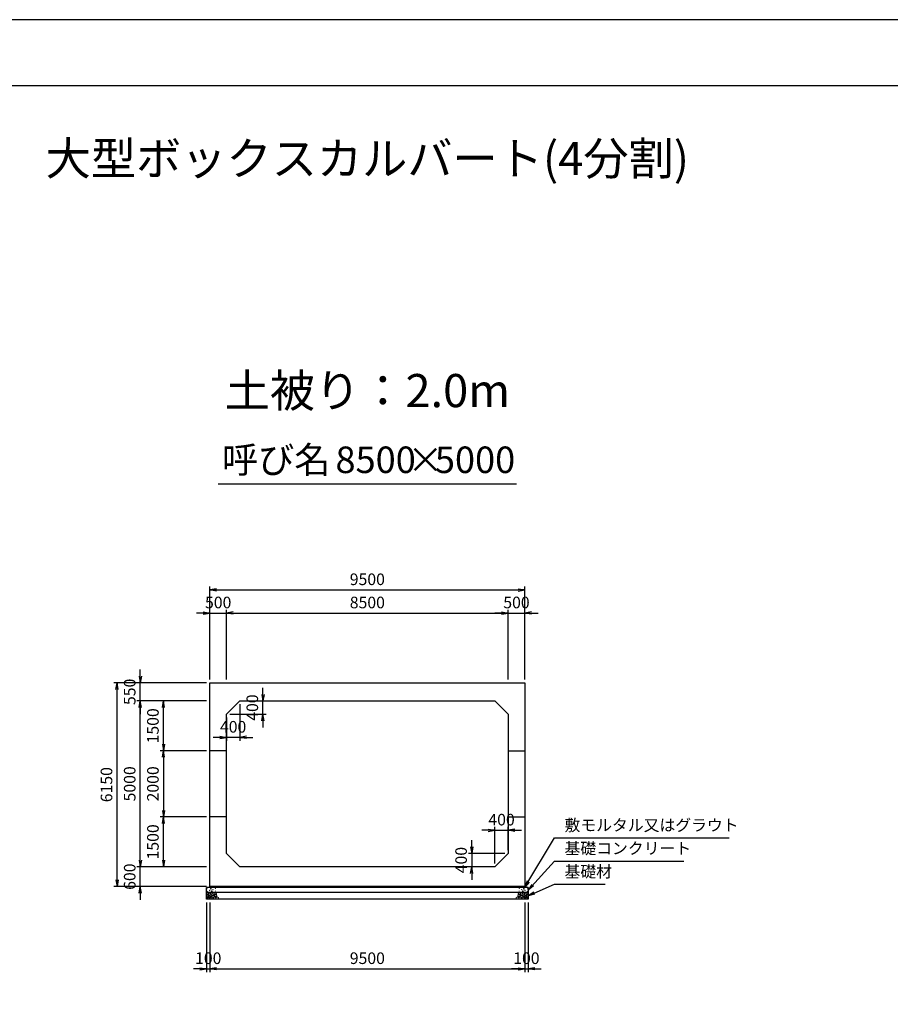
# Model space of a CAD drawing. Units: millimetres. Extents: x 0 to 84100, y 0 to 59400.
# Drawn here: x 31560 to 57830, y 29700 to 59400 of the extents above; entities that cross this region are included whole.
import ezdxf
from ezdxf.enums import TextEntityAlignment as Align

# ---------------------------------------------------------------- set-up
doc = ezdxf.new("R2010")
doc.units = ezdxf.units.MM
doc.header["$LTSCALE"] = 100
doc.header["$PDMODE"] = 3
doc.layers.add('D-DCR-HCHn', color=4, linetype='Continuous', lineweight=9)
for name, color, linetype in [('D-STR-DIM', 7, 'Continuous'), ('D-STR-STRn', 1, 'Continuous'), ('D-STR-TXT', 7, 'Continuous'), ('D-TTL', 2, 'Continuous'), ('D-TTL-TXT', 7, 'Continuous')]:
    doc.layers.add(name, color=color, linetype=linetype)
doc.styles.add('ＭＳ ゴシック', font='MS Gothic.ttf')
doc.dimstyles.new('100', dxfattribs={"dimscale": 100, "dimtxt": 3.5, "dimasz": 2, "dimexe": 1, "dimexo": 1, "dimgap": 1, "dimtad": 1, "dimdec": 0, "dimdsep": 46, "dimtxsty": 'ＭＳ ゴシック', "dimblk": 'OPEN', "dimcen": -1, "dimaunit": 1, "dimadec": 4, "dimazin": 0, "dimtfac": 1, "dimtdec": 0, "dimtix": 1, "dimtmove": 2, "dimatfit": 0, "dimldrblk": 'OPEN', "dimfxl": 1, "dimarcsym": 0})

# ---------------------------------------------------------------- blocks, each defined once
blk = doc.blocks.new('_Open')
at = {"color": 0, "lineweight": -2}
for p, q in [((-1, 0.17), (0, 0)), ((-1, -0.17), (0, 0)), ((0, 0), (-1, 0))]:
    blk.add_line(p, q, dxfattribs=at)
blk = doc.blocks.new('*D24')
at = {"layer": 'D-STR-DIM', "color": 0, "lineweight": -2, "ltscale": 0.1}
for p, q in [((37300, 39500), (37300, 41600)), ((37800, 39500), (37800, 41600)), ((37100, 41500), (36900, 41500)), ((37300, 41500), (37800, 41500)), ((38000, 41500), (38200, 41500))]:
    blk.add_line(p, q, dxfattribs=at)
at = {"layer": 'Defpoints', "color": 0, "ltscale": 0.1}
for p in [(37800, 41500), (37300, 39400), (37800, 39400)]:
    blk.add_point(p, dxfattribs=at)
at = {"layer": 'D-STR-DIM', "color": 0, "lineweight": -2, "ltscale": 0.1, "xscale": 200, "yscale": 200, "zscale": 200}
blk.add_blockref('_Open', (37300, 41500), dxfattribs=at)
at = {"layer": 'D-STR-DIM', "color": 0, "lineweight": -2, "ltscale": 0.1, "xscale": 200, "yscale": 200, "zscale": 200, "rotation": 180}
blk.add_blockref('_Open', (37800, 41500), dxfattribs=at)
at = {"layer": 'D-STR-DIM', "color": 0, "ltscale": 0.1, "insert": (37550, 41775), "char_height": 350, "attachment_point": 5, "style": 'ＭＳ ゴシック'}
blk.add_mtext('500', dxfattribs=at)
blk = doc.blocks.new('*D25')
at = {"layer": 'D-STR-DIM', "color": 0, "lineweight": -2}
for p, q in [((37800, 39500), (37800, 41600)), ((46300, 39500), (46300, 41600)), ((38000, 41500), (46100, 41500))]:
    blk.add_line(p, q, dxfattribs=at)
at = {"layer": 'Defpoints', "color": 0}
for p in [(46300, 41500), (37800, 39400), (46300, 39400)]:
    blk.add_point(p, dxfattribs=at)
at = {"layer": 'D-STR-DIM', "color": 0, "lineweight": -2, "xscale": 200, "yscale": 200, "zscale": 200, "rotation": 180}
blk.add_blockref('_Open', (37800, 41500), dxfattribs=at)
at = {"layer": 'D-STR-DIM', "color": 0, "lineweight": -2, "xscale": 200, "yscale": 200, "zscale": 200}
blk.add_blockref('_Open', (46300, 41500), dxfattribs=at)
at = {"layer": 'D-STR-DIM', "color": 0, "insert": (42050, 41775), "char_height": 350, "attachment_point": 5, "style": 'ＭＳ ゴシック'}
blk.add_mtext('8500', dxfattribs=at)
blk = doc.blocks.new('*D26')
at = {"layer": 'D-STR-DIM', "color": 0, "lineweight": -2}
for p, q in [((46300, 39500), (46300, 41600)), ((46800, 39500), (46800, 41600)), ((46100, 41500), (45900, 41500)), ((46300, 41500), (46800, 41500)), ((47000, 41500), (47200, 41500))]:
    blk.add_line(p, q, dxfattribs=at)
at = {"layer": 'Defpoints', "color": 0}
for p in [(46800, 41500), (46300, 39400), (46800, 39400)]:
    blk.add_point(p, dxfattribs=at)
at = {"layer": 'D-STR-DIM', "color": 0, "lineweight": -2, "xscale": 200, "yscale": 200, "zscale": 200}
blk.add_blockref('_Open', (46300, 41500), dxfattribs=at)
at = {"layer": 'D-STR-DIM', "color": 0, "lineweight": -2, "xscale": 200, "yscale": 200, "zscale": 200, "rotation": 180}
blk.add_blockref('_Open', (46800, 41500), dxfattribs=at)
at = {"layer": 'D-STR-DIM', "color": 0, "insert": (46550, 41775), "char_height": 350, "attachment_point": 5, "style": 'ＭＳ ゴシック'}
blk.add_mtext('500', dxfattribs=at)
blk = doc.blocks.new('*D27')
at = {"layer": 'D-STR-DIM', "color": 0, "lineweight": -2}
for p, q in [((37300, 39500), (37300, 42300)), ((37500, 42200), (46600, 42200)), ((46800, 39500), (46800, 42300))]:
    blk.add_line(p, q, dxfattribs=at)
at = {"layer": 'Defpoints', "color": 0}
for p in [(46800, 42200), (37300, 39400), (46800, 39400)]:
    blk.add_point(p, dxfattribs=at)
at = {"layer": 'D-STR-DIM', "color": 0, "lineweight": -2, "xscale": 200, "yscale": 200, "zscale": 200, "rotation": 180}
blk.add_blockref('_Open', (37300, 42200), dxfattribs=at)
at = {"layer": 'D-STR-DIM', "color": 0, "lineweight": -2, "xscale": 200, "yscale": 200, "zscale": 200}
blk.add_blockref('_Open', (46800, 42200), dxfattribs=at)
at = {"layer": 'D-STR-DIM', "color": 0, "insert": (42050, 42475), "char_height": 350, "attachment_point": 5, "style": 'ＭＳ ゴシック'}
blk.add_mtext('9500', dxfattribs=at)
blk = doc.blocks.new('*D28')
at = {"layer": 'D-STR-DIM', "color": 0, "lineweight": -2, "ltscale": 0.1}
for p, q in [((35200, 34050), (35200, 34250)), ((37200, 33850), (35100, 33850)), ((35200, 33250), (35200, 33850)), ((37200, 33250), (35100, 33250)), ((35200, 33050), (35200, 32850))]:
    blk.add_line(p, q, dxfattribs=at)
at = {"layer": 'Defpoints', "color": 0, "ltscale": 0.1}
for p in [(35200, 33850), (37300, 33850), (37300, 33250)]:
    blk.add_point(p, dxfattribs=at)
at = {"layer": 'D-STR-DIM', "color": 0, "lineweight": -2, "ltscale": 0.1, "xscale": 200, "yscale": 200, "zscale": 200}
for p, rotation in [((35200, 33850), 270), ((35200, 33250), 90)]:
    blk.add_blockref('_Open', p, dxfattribs=dict(at, rotation=rotation))
at = {"layer": 'D-STR-DIM', "color": 0, "ltscale": 0.1, "insert": (34925, 33550), "char_height": 350, "attachment_point": 5, "rotation": 90, "style": 'ＭＳ ゴシック'}
blk.add_mtext('600', dxfattribs=at)
blk = doc.blocks.new('*D29')
at = {"layer": 'D-STR-DIM', "color": 0, "lineweight": -2}
for p, q in [((37200, 38850), (35100, 38850)), ((35200, 34050), (35200, 38650)), ((37200, 33850), (35100, 33850))]:
    blk.add_line(p, q, dxfattribs=at)
at = {"layer": 'Defpoints', "color": 0}
for p in [(35200, 38850), (37300, 38850), (37300, 33850)]:
    blk.add_point(p, dxfattribs=at)
at = {"layer": 'D-STR-DIM', "color": 0, "lineweight": -2, "xscale": 200, "yscale": 200, "zscale": 200}
for p, rotation in [((35200, 38850), 90), ((35200, 33850), 270)]:
    blk.add_blockref('_Open', p, dxfattribs=dict(at, rotation=rotation))
at = {"layer": 'D-STR-DIM', "color": 0, "insert": (34925, 36350), "char_height": 350, "attachment_point": 5, "rotation": 90, "style": 'ＭＳ ゴシック'}
blk.add_mtext('5000', dxfattribs=at)
blk = doc.blocks.new('*D30')
at = {"layer": 'D-STR-DIM', "color": 0, "lineweight": -2}
for p, q in [((35200, 39600), (35200, 39800)), ((37200, 39400), (35100, 39400)), ((35200, 38850), (35200, 39400)), ((37200, 38850), (35100, 38850)), ((35200, 38650), (35200, 38450))]:
    blk.add_line(p, q, dxfattribs=at)
at = {"layer": 'Defpoints', "color": 0}
for p in [(35200, 39400), (37300, 39400), (37300, 38850)]:
    blk.add_point(p, dxfattribs=at)
at = {"layer": 'D-STR-DIM', "color": 0, "lineweight": -2, "xscale": 200, "yscale": 200, "zscale": 200}
for p, rotation in [((35200, 39400), 270), ((35200, 38850), 90)]:
    blk.add_blockref('_Open', p, dxfattribs=dict(at, rotation=rotation))
at = {"layer": 'D-STR-DIM', "color": 0, "insert": (34925, 39125), "char_height": 350, "attachment_point": 5, "rotation": 90, "style": 'ＭＳ ゴシック'}
blk.add_mtext('550', dxfattribs=at)
blk = doc.blocks.new('*D31')
at = {"layer": 'D-STR-DIM', "color": 0, "lineweight": -2}
for p, q in [((37200, 39400), (34400, 39400)), ((34500, 33450), (34500, 39200)), ((37200, 33250), (34400, 33250))]:
    blk.add_line(p, q, dxfattribs=at)
at = {"layer": 'Defpoints', "color": 0}
for p in [(34500, 39400), (37300, 39400), (37300, 33250)]:
    blk.add_point(p, dxfattribs=at)
at = {"layer": 'D-STR-DIM', "color": 0, "lineweight": -2, "xscale": 200, "yscale": 200, "zscale": 200}
for p, rotation in [((34500, 39400), 90), ((34500, 33250), 270)]:
    blk.add_blockref('_Open', p, dxfattribs=dict(at, rotation=rotation))
at = {"layer": 'D-STR-DIM', "color": 0, "insert": (34225, 36325), "char_height": 350, "attachment_point": 5, "rotation": 90, "style": 'ＭＳ ゴシック'}
blk.add_mtext('6150', dxfattribs=at)
blk = doc.blocks.new('*D32')
at = {"layer": 'D-STR-DIM', "color": 0, "lineweight": -2}
for p, q in [((38900, 39050), (38900, 39250)), ((38300, 38850), (39000, 38850)), ((38900, 38450), (38900, 38850)), ((37900, 38450), (39000, 38450)), ((38900, 38250), (38900, 38050))]:
    blk.add_line(p, q, dxfattribs=at)
at = {"layer": 'Defpoints', "color": 0}
for p in [(38200, 38850), (38900, 38850), (37800, 38450)]:
    blk.add_point(p, dxfattribs=at)
at = {"layer": 'D-STR-DIM', "color": 0, "lineweight": -2, "xscale": 200, "yscale": 200, "zscale": 200}
for p, rotation in [((38900, 38850), 270), ((38900, 38450), 90)]:
    blk.add_blockref('_Open', p, dxfattribs=dict(at, rotation=rotation))
at = {"layer": 'D-STR-DIM', "color": 0, "insert": (38625, 38650), "char_height": 350, "attachment_point": 5, "rotation": 90, "style": 'ＭＳ ゴシック'}
blk.add_mtext('400', dxfattribs=at)
blk = doc.blocks.new('*D33')
at = {"layer": 'D-STR-DIM', "color": 0, "lineweight": -2}
for p, q in [((38200, 38750), (38200, 37650)), ((37800, 38350), (37800, 37650)), ((37600, 37750), (37400, 37750)), ((38200, 37750), (37800, 37750)), ((38400, 37750), (38600, 37750))]:
    blk.add_line(p, q, dxfattribs=at)
at = {"layer": 'Defpoints', "color": 0}
for p in [(38200, 38850), (37800, 38450), (37800, 37750)]:
    blk.add_point(p, dxfattribs=at)
at = {"layer": 'D-STR-DIM', "color": 0, "lineweight": -2, "xscale": 200, "yscale": 200, "zscale": 200}
blk.add_blockref('_Open', (37800, 37750), dxfattribs=at)
at = {"layer": 'D-STR-DIM', "color": 0, "lineweight": -2, "xscale": 200, "yscale": 200, "zscale": 200, "rotation": 180}
blk.add_blockref('_Open', (38200, 37750), dxfattribs=at)
at = {"layer": 'D-STR-DIM', "color": 0, "insert": (38000, 38025), "char_height": 350, "attachment_point": 5, "style": 'ＭＳ ゴシック'}
blk.add_mtext('400', dxfattribs=at)
blk = doc.blocks.new('*D34')
at = {"layer": 'D-STR-DIM', "color": 0, "lineweight": -2, "ltscale": 0.1}
for p, q in [((37200, 32770), (37200, 30670)), ((37300, 32770), (37300, 30670)), ((37000, 30770), (36800, 30770)), ((37200, 30770), (37300, 30770)), ((37500, 30770), (37700, 30770))]:
    blk.add_line(p, q, dxfattribs=at)
at = {"layer": 'Defpoints', "color": 0, "ltscale": 0.1}
for p in [(37200, 32870), (37300, 32870), (37300, 30770)]:
    blk.add_point(p, dxfattribs=at)
at = {"layer": 'D-STR-DIM', "color": 0, "lineweight": -2, "ltscale": 0.1, "xscale": 200, "yscale": 200, "zscale": 200}
blk.add_blockref('_Open', (37200, 30770), dxfattribs=at)
at = {"layer": 'D-STR-DIM', "color": 0, "lineweight": -2, "ltscale": 0.1, "xscale": 200, "yscale": 200, "zscale": 200, "rotation": 180}
blk.add_blockref('_Open', (37300, 30770), dxfattribs=at)
at = {"layer": 'D-STR-DIM', "color": 0, "ltscale": 0.1, "insert": (37250, 31045), "char_height": 350, "attachment_point": 5, "style": 'ＭＳ ゴシック'}
blk.add_mtext('100', dxfattribs=at)
blk = doc.blocks.new('*D35')
at = {"layer": 'D-STR-DIM', "color": 0, "lineweight": -2}
for p, q in [((37300, 32770), (37300, 30670)), ((46800, 32770), (46800, 30670)), ((37500, 30770), (46600, 30770))]:
    blk.add_line(p, q, dxfattribs=at)
at = {"layer": 'Defpoints', "color": 0}
for p in [(37300, 32870), (46800, 32870), (46800, 30770)]:
    blk.add_point(p, dxfattribs=at)
at = {"layer": 'D-STR-DIM', "color": 0, "lineweight": -2, "xscale": 200, "yscale": 200, "zscale": 200, "rotation": 180}
blk.add_blockref('_Open', (37300, 30770), dxfattribs=at)
at = {"layer": 'D-STR-DIM', "color": 0, "lineweight": -2, "xscale": 200, "yscale": 200, "zscale": 200}
blk.add_blockref('_Open', (46800, 30770), dxfattribs=at)
at = {"layer": 'D-STR-DIM', "color": 0, "insert": (42050, 31045), "char_height": 350, "attachment_point": 5, "style": 'ＭＳ ゴシック'}
blk.add_mtext('9500', dxfattribs=at)
blk = doc.blocks.new('*D36')
at = {"layer": 'D-STR-DIM', "color": 0, "lineweight": -2}
for p, q in [((46800, 32770), (46800, 30670)), ((46900, 32770), (46900, 30670)), ((46600, 30770), (46400, 30770)), ((46800, 30770), (46900, 30770)), ((47100, 30770), (47300, 30770))]:
    blk.add_line(p, q, dxfattribs=at)
at = {"layer": 'Defpoints', "color": 0}
for p in [(46800, 32870), (46900, 32870), (46900, 30770)]:
    blk.add_point(p, dxfattribs=at)
at = {"layer": 'D-STR-DIM', "color": 0, "lineweight": -2, "xscale": 200, "yscale": 200, "zscale": 200}
blk.add_blockref('_Open', (46800, 30770), dxfattribs=at)
at = {"layer": 'D-STR-DIM', "color": 0, "lineweight": -2, "xscale": 200, "yscale": 200, "zscale": 200, "rotation": 180}
blk.add_blockref('_Open', (46900, 30770), dxfattribs=at)
at = {"layer": 'D-STR-DIM', "color": 0, "insert": (46850, 31045), "char_height": 350, "attachment_point": 5, "style": 'ＭＳ ゴシック'}
blk.add_mtext('100', dxfattribs=at)
blk = doc.blocks.new('*D21')
at = {"layer": 'D-STR-DIM', "color": 0, "lineweight": -2}
for p, q in [((37200, 35350), (35800, 35350)), ((35900, 34050), (35900, 35150)), ((37200, 33850), (35800, 33850))]:
    blk.add_line(p, q, dxfattribs=at)
at = {"layer": 'Defpoints', "color": 0}
for p in [(35900, 35350), (37300, 35350), (37300, 33850)]:
    blk.add_point(p, dxfattribs=at)
at = {"layer": 'D-STR-DIM', "color": 0, "lineweight": -2, "xscale": 200, "yscale": 200, "zscale": 200}
for p, rotation in [((35900, 35350), 90), ((35900, 33850), 270)]:
    blk.add_blockref('_Open', p, dxfattribs=dict(at, rotation=rotation))
at = {"layer": 'D-STR-DIM', "color": 0, "insert": (35625, 34600), "char_height": 350, "attachment_point": 5, "rotation": 90, "style": 'ＭＳ ゴシック'}
blk.add_mtext('1500', dxfattribs=at)
blk = doc.blocks.new('*D22')
at = {"layer": 'D-STR-DIM', "color": 0, "lineweight": -2}
for p, q in [((37200, 38850), (35800, 38850)), ((35900, 37550), (35900, 38650)), ((37200, 37350), (35800, 37350))]:
    blk.add_line(p, q, dxfattribs=at)
at = {"layer": 'Defpoints', "color": 0}
for p in [(35900, 38850), (37300, 38850), (37300, 37350)]:
    blk.add_point(p, dxfattribs=at)
at = {"layer": 'D-STR-DIM', "color": 0, "lineweight": -2, "xscale": 200, "yscale": 200, "zscale": 200}
for p, rotation in [((35900, 38850), 90), ((35900, 37350), 270)]:
    blk.add_blockref('_Open', p, dxfattribs=dict(at, rotation=rotation))
at = {"layer": 'D-STR-DIM', "color": 0, "insert": (35625, 38100), "char_height": 350, "attachment_point": 5, "rotation": 90, "style": 'ＭＳ ゴシック'}
blk.add_mtext('1500', dxfattribs=at)
blk = doc.blocks.new('*D23')
at = {"layer": 'D-STR-DIM', "color": 0, "lineweight": -2}
for p, q in [((37200, 37350), (35800, 37350)), ((35900, 37150), (35900, 35550)), ((37200, 35350), (35800, 35350))]:
    blk.add_line(p, q, dxfattribs=at)
at = {"layer": 'Defpoints', "color": 0}
for p in [(37300, 37350), (35900, 35350), (37300, 35350)]:
    blk.add_point(p, dxfattribs=at)
at = {"layer": 'D-STR-DIM', "color": 0, "lineweight": -2, "xscale": 200, "yscale": 200, "zscale": 200}
for p, rotation in [((35900, 37350), 90), ((35900, 35350), 270)]:
    blk.add_blockref('_Open', p, dxfattribs=dict(at, rotation=rotation))
at = {"layer": 'D-STR-DIM', "color": 0, "insert": (35625, 36350), "char_height": 350, "attachment_point": 5, "rotation": 90, "style": 'ＭＳ ゴシック'}
blk.add_mtext('2000', dxfattribs=at)
blk = doc.blocks.new('*D19')
at = {"layer": 'D-STR-DIM', "color": 0, "lineweight": -2}
for p, q in [((45200, 34450), (45200, 34650)), ((46200, 34250), (45100, 34250)), ((45200, 34250), (45200, 33850)), ((45800, 33850), (45100, 33850)), ((45200, 33650), (45200, 33450))]:
    blk.add_line(p, q, dxfattribs=at)
at = {"layer": 'Defpoints', "color": 0}
for p in [(46300, 34250), (45200, 33850), (45900, 33850)]:
    blk.add_point(p, dxfattribs=at)
at = {"layer": 'D-STR-DIM', "color": 0, "lineweight": -2, "xscale": 200, "yscale": 200, "zscale": 200}
for p, rotation in [((45200, 34250), 270), ((45200, 33850), 90)]:
    blk.add_blockref('_Open', p, dxfattribs=dict(at, rotation=rotation))
at = {"layer": 'D-STR-DIM', "color": 0, "insert": (44925, 34050), "char_height": 350, "attachment_point": 5, "rotation": 90, "style": 'ＭＳ ゴシック'}
blk.add_mtext('400', dxfattribs=at)
blk = doc.blocks.new('*D20')
at = {"layer": 'D-STR-DIM', "color": 0, "lineweight": -2}
for p, q in [((45900, 33950), (45900, 35050)), ((46300, 34350), (46300, 35050)), ((45700, 34950), (45500, 34950)), ((45900, 34950), (46300, 34950)), ((46500, 34950), (46700, 34950))]:
    blk.add_line(p, q, dxfattribs=at)
at = {"layer": 'Defpoints', "color": 0}
for p in [(46300, 34950), (46300, 34250), (45900, 33850)]:
    blk.add_point(p, dxfattribs=at)
at = {"layer": 'D-STR-DIM', "color": 0, "lineweight": -2, "xscale": 200, "yscale": 200, "zscale": 200}
blk.add_blockref('_Open', (45900, 34950), dxfattribs=at)
at = {"layer": 'D-STR-DIM', "color": 0, "lineweight": -2, "xscale": 200, "yscale": 200, "zscale": 200, "rotation": 180}
blk.add_blockref('_Open', (46300, 34950), dxfattribs=at)
at = {"layer": 'D-STR-DIM', "color": 0, "insert": (46100, 35225), "char_height": 350, "attachment_point": 5, "style": 'ＭＳ ゴシック'}
blk.add_mtext('400', dxfattribs=at)

msp = doc.modelspace()

# ---------------------------------------------------------------- linework, layer by layer
at = {"layer": 'D-DCR-HCHn'}
for points in [[(37207.3, 33003.8), (37200.3, 32983), (37209.6, 32969.1), (37232.7, 32966.8), (37248.5, 32973.6), (37242, 32989.9), (37246.6, 32999.2), (37237.3, 33008.4), (37223.5, 33013.1)], [(37251.2, 33061.6), (37230.4, 33066.2), (37211.9, 33057), (37209.6, 33036.2), (37214.2, 33020), (37237.3, 33013.1), (37253.5, 33013.1), (37260.4, 33024.6), (37260.4, 33050)], [(37269.7, 33063.9), (37262.8, 33043.1), (37265.1, 33020), (37248.9, 32994.6), (37269.7, 32983), (37292.8, 32994.6), (37306.7, 33013.1), (37311.3, 33043.1), (37306.7, 33059.3), (37292.8, 33066.2)], [(37274.3, 32983), (37262.8, 32973.8), (37267.4, 32966.8), (37283.6, 32966.8), (37290.5, 32969.1), (37295.1, 32978.4), (37288.2, 32985.3)], [(37309, 33008.4), (37297.4, 32980.7), (37306.7, 32969.1), (37334.4, 32969.1), (37346, 32973.8), (37357.5, 32989.9), (37357.5, 33003.8), (37346, 33022.3), (37332.1, 33024.6)], [(46791, 33008.4), (46802.6, 32980.7), (46793.3, 32969.1), (46765.6, 32969.1), (46754, 32973.8), (46742.5, 32989.9), (46742.5, 33003.8), (46754, 33022.3), (46767.9, 33024.6)], [(46830.3, 33063.9), (46837.2, 33043.1), (46834.9, 33020), (46851.1, 32994.6), (46830.3, 32983), (46807.2, 32994.6), (46793.3, 33013.1), (46788.7, 33043.1), (46793.3, 33059.3), (46807.2, 33066.2)], [(46825.7, 32983), (46837.2, 32973.8), (46832.6, 32966.8), (46816.4, 32966.8), (46809.5, 32969.1), (46804.9, 32978.4), (46811.8, 32985.3)], [(46848.8, 33061.6), (46869.6, 33066.2), (46888.1, 33057), (46890.4, 33036.2), (46885.8, 33020), (46862.7, 33013.1), (46846.5, 33013.1), (46839.6, 33024.6), (46839.6, 33050)], [(46892.7, 33003.8), (46899.7, 32983), (46890.4, 32969.1), (46867.3, 32966.8), (46851.5, 32973.6), (46858, 32989.9), (46853.4, 32999.2), (46862.7, 33008.4), (46876.5, 33013.1)], [(37251.2, 32927), (37268.3, 32952.7), (37266.1, 32959.1), (37242.6, 32965.5), (37221.2, 32963.4), (37206.2, 32950.6), (37204.1, 32935.6), (37206.2, 32920.6), (37223.3, 32916.3)], [(37259.7, 32873.5), (37274.7, 32879.9), (37279, 32901.3), (37270.4, 32916.3), (37255.4, 32920.6), (37236.2, 32918.4), (37214.8, 32909.9), (37204.1, 32897), (37204.1, 32882.1), (37210.5, 32873.5), (37236.2, 32875.6)], [(37311.1, 32927), (37321.8, 32952.7), (37313.2, 32963.4), (37287.5, 32963.4), (37276.8, 32959.1), (37266.1, 32944.1), (37266.1, 32931.3), (37276.8, 32914.2), (37289.7, 32912)], [(37306.8, 32879.9), (37306.8, 32905.6), (37296.1, 32912), (37285.4, 32905.6), (37283.3, 32890.6), (37285.4, 32877.8), (37300.4, 32873.5)], [(37347.5, 32875.6), (37353.9, 32894.9), (37351.7, 32916.3), (37366.7, 32939.9), (37347.5, 32950.6), (37326.1, 32939.9), (37313.2, 32922.7), (37308.9, 32894.9), (37313.2, 32879.9), (37326.1, 32873.5)], [(37343.2, 32950.6), (37353.9, 32959.1), (37349.6, 32965.5), (37334.6, 32965.5), (37328.2, 32963.4), (37323.9, 32954.8), (37330.3, 32948.4)], [(37364.6, 32877.8), (37383.8, 32873.5), (37401, 32882.1), (37403.1, 32901.3), (37401, 32924.9), (37377.4, 32932.3), (37362.4, 32928.6), (37356, 32912), (37356, 32888.5)], [(46735.4, 32877.8), (46716.2, 32873.5), (46699, 32882.1), (46696.9, 32901.3), (46699, 32924.9), (46722.6, 32932.3), (46737.6, 32928.6), (46744, 32912), (46744, 32888.5)], [(46752.5, 32875.6), (46746.1, 32894.9), (46748.3, 32916.3), (46733.3, 32939.9), (46752.5, 32950.6), (46773.9, 32939.9), (46786.8, 32922.7), (46791.1, 32894.9), (46786.8, 32879.9), (46773.9, 32873.5)], [(46756.8, 32950.6), (46746.1, 32959.1), (46750.4, 32965.5), (46765.4, 32965.5), (46771.8, 32963.4), (46776.1, 32954.8), (46769.7, 32948.4)], [(46788.9, 32927), (46778.2, 32952.7), (46786.8, 32963.4), (46812.5, 32963.4), (46823.2, 32959.1), (46833.9, 32944.1), (46833.9, 32931.3), (46823.2, 32914.2), (46810.3, 32912)], [(46793.2, 32879.9), (46793.2, 32905.6), (46803.9, 32912), (46814.6, 32905.6), (46816.7, 32890.6), (46814.6, 32877.8), (46799.6, 32873.5)], [(46840.3, 32873.5), (46825.3, 32879.9), (46821, 32901.3), (46829.6, 32916.3), (46844.6, 32920.6), (46863.8, 32918.4), (46885.2, 32909.9), (46895.9, 32897), (46895.9, 32882.1), (46889.5, 32873.5), (46863.8, 32875.6)], [(46848.8, 32927), (46831.7, 32952.7), (46833.9, 32959.1), (46857.4, 32965.5), (46878.8, 32963.4), (46893.8, 32950.6), (46895.9, 32935.6), (46893.8, 32920.6), (46876.7, 32916.3)]]:
    msp.add_lwpolyline(points, close=True, dxfattribs=at)
for points in [[(37343.4, 33068.5), (37326.1, 33066.4), (37314.3, 33058.7), (37314.6, 33039.8), (37320.5, 33026.1), (37335, 33026.2), (37355.1, 33029.2), (37364.8, 33043.7), (37374.1, 33053.5), (37376.9, 33064.3), (37364.1, 33068.5), (37343.1, 33068.5)], [(37413.2, 32929.5), (37377.8, 32936.1), (37362.8, 32948.3), (37358, 32967.3), (37372.7, 32981.6), (37401.3, 32989.7), (37423, 32976.8), (37437, 32959.3), (37433, 32941.7), (37413.2, 32929.5)], [(37373.4, 32986.2), (37360.7, 32990.6), (37359.4, 33018.7), (37372.5, 33047.4), (37389.4, 33063.5), (37421.4, 33057), (37424.1, 33021.9), (37413.8, 33009.9), (37385.7, 32994.3), (37373.4, 32986.2)], [(37404.8, 32995.7), (37406.5, 32989.6), (37412, 32985.2), (37424.2, 32983.3), (37435.3, 32989.8), (37445.6, 32999.1), (37454.9, 33007.3), (37454.6, 33013.5), (37448.7, 33018.9), (37434.2, 33020.4), (37421.5, 33014.4), (37412, 33005.2), (37407.3, 33000.6), (37404.8, 32995.7)], [(37432, 33029.6), (37426, 33035.1), (37424.9, 33040.8), (37428.4, 33053.3), (37438.7, 33067.6), (37461, 33066.1), (37482.6, 33055.8), (37497.2, 33035.6), (37495, 33022.5), (37488, 33015.7), (37476.8, 33013.2), (37460.5, 33017.5), (37439.3, 33024.5), (37432, 33029.6)], [(37493.4, 32961.8), (37498.7, 32966.9), (37505.5, 32975.7), (37507.1, 32983.3), (37503.1, 32997.7), (37489.1, 33008.7), (37468.9, 33007.9), (37441.7, 32993), (37432.1, 32980.8), (37435.2, 32966.8), (37444.8, 32960), (37453.6, 32959.1), (37467.4, 32959.5), (37480.8, 32961), (37493.4, 32961.8)], [(46606.6, 32961.8), (46601.3, 32966.9), (46594.5, 32975.7), (46592.9, 32983.3), (46596.9, 32997.7), (46610.9, 33008.7), (46631.1, 33007.9), (46658.3, 32993), (46667.9, 32980.8), (46664.8, 32966.8), (46655.2, 32960), (46646.4, 32959.1), (46632.6, 32959.5), (46619.2, 32961), (46606.6, 32961.8)], [(46668, 33029.6), (46674, 33035.1), (46675.1, 33040.8), (46671.6, 33053.3), (46661.3, 33067.6), (46639, 33066.1), (46617.4, 33055.8), (46602.8, 33035.6), (46605, 33022.5), (46612, 33015.7), (46623.2, 33013.2), (46639.5, 33017.5), (46660.7, 33024.5), (46668, 33029.6)], [(46695.2, 32995.7), (46693.5, 32989.6), (46688, 32985.2), (46675.8, 32983.3), (46664.7, 32989.8), (46654.4, 32999.1), (46645.1, 33007.3), (46645.4, 33013.5), (46651.3, 33018.9), (46665.8, 33020.4), (46678.5, 33014.4), (46688, 33005.2), (46692.7, 33000.6), (46695.2, 32995.7)], [(46686.8, 32929.5), (46722.2, 32936.1), (46737.2, 32948.3), (46742, 32967.3), (46727.3, 32981.6), (46698.7, 32989.7), (46677, 32976.8), (46663, 32959.3), (46667, 32941.7), (46686.8, 32929.5)], [(46726.6, 32986.2), (46739.3, 32990.6), (46740.6, 33018.7), (46727.5, 33047.4), (46710.6, 33063.5), (46678.6, 33057), (46675.9, 33021.9), (46686.2, 33009.9), (46714.3, 32994.3), (46726.6, 32986.2)], [(46756.6, 33068.5), (46773.9, 33066.4), (46785.7, 33058.7), (46785.4, 33039.8), (46779.5, 33026.1), (46765, 33026.2), (46744.9, 33029.2), (46735.2, 33043.7), (46725.9, 33053.5), (46723.1, 33064.3), (46735.9, 33068.5), (46756.9, 33068.5)], [(37412.4, 32923.6), (37427.3, 32932.6), (37453.4, 32932.3), (37474.9, 32913.5), (37478.6, 32884.9), (37464.9, 32874.2), (37428.1, 32871.9), (37411.7, 32881.6), (37407.2, 32904.1), (37412.4, 32923.6)], [(37450, 32935.3), (37454.2, 32938.4), (37457.7, 32943.5), (37457.8, 32950.4), (37453.4, 32956.1), (37445.8, 32958), (37439.4, 32956.2), (37437.7, 32950.4), (37436.9, 32944.8), (37437.9, 32937.5), (37444, 32934.1), (37450, 32935.3)], [(37477.6, 32920.3), (37467.9, 32925.1), (37460.9, 32933.8), (37460.7, 32945.1), (37464.9, 32955.6), (37480.2, 32957.6), (37495.1, 32958), (37509.5, 32952.5), (37511.8, 32943.3), (37499.5, 32932.2), (37484.6, 32923.1), (37477.6, 32920.3)], [(37510, 32872.5), (37494.8, 32874.3), (37484.9, 32879.8), (37480.8, 32892.7), (37480.9, 32905), (37490.2, 32921.7), (37508.2, 32932.8), (37535.7, 32928.4), (37557.5, 32920.3), (37562.6, 32896.1), (37558, 32878.3), (37536.9, 32872.9), (37510, 32872.5)], [(46590, 32872.5), (46605.2, 32874.3), (46615.1, 32879.8), (46619.2, 32892.7), (46619.1, 32905), (46609.8, 32921.7), (46591.8, 32932.8), (46564.3, 32928.4), (46542.5, 32920.3), (46537.4, 32896.1), (46542, 32878.3), (46563.1, 32872.9), (46590, 32872.5)], [(46622.4, 32920.3), (46632.1, 32925.1), (46639.1, 32933.8), (46639.3, 32945.1), (46635.1, 32955.6), (46619.8, 32957.6), (46604.9, 32958), (46590.5, 32952.5), (46588.2, 32943.3), (46600.5, 32932.2), (46615.4, 32923.1), (46622.4, 32920.3)], [(46687.6, 32923.6), (46672.7, 32932.6), (46646.6, 32932.3), (46625.1, 32913.5), (46621.4, 32884.9), (46635.1, 32874.2), (46671.9, 32871.9), (46688.3, 32881.6), (46692.8, 32904.1), (46687.6, 32923.6)], [(46650, 32935.3), (46645.8, 32938.4), (46642.3, 32943.5), (46642.2, 32950.4), (46646.6, 32956.1), (46654.2, 32958), (46660.6, 32956.2), (46662.3, 32950.4), (46663.1, 32944.8), (46662.1, 32937.5), (46656, 32934.1), (46650, 32935.3)]]:
    msp.add_lwpolyline(points, dxfattribs=at)
for centre, radius in [((37216.1, 33186.1), 4.5), ((37217.8, 33105.9), 4.5), ((37293.4, 33138.6), 4.5), ((37325, 33186.1), 11.2), ((37360, 33115), 11.2), ((37391.6, 33162.5), 4.5), ((37467.2, 33195.2), 4.5), ((37468.9, 33115), 4.5), ((46631.1, 33115), 4.5), ((46632.8, 33195.2), 4.5), ((46708.4, 33162.5), 4.5), ((46740, 33115), 11.2), ((46775, 33186.1), 11.2), ((46806.6, 33138.6), 4.5), ((46882.2, 33105.9), 4.5), ((46883.9, 33186.1), 4.5)]:
    msp.add_circle(centre, radius, dxfattribs=at)
at = {"layer": 'D-STR-STRn'}
for p, q in [((37300, 39400), (46800, 39400)), ((37300, 33250), (37300, 39400)), ((46800, 39400), (46800, 33250)), ((37800, 38450), (38200, 38850)), ((38200, 38850), (45900, 38850)), ((45900, 38850), (46300, 38450)), ((37800, 34250), (37800, 38450)), ((46300, 38450), (46300, 34250)), ((37800, 37350), (37300, 37350)), ((46300, 37350), (46800, 37350)), ((37800, 35350), (37300, 35350)), ((46300, 35350), (46800, 35350)), ((38200, 33850), (37800, 34250)), ((46300, 34250), (45900, 33850)), ((45900, 33850), (38200, 33850)), ((46900, 33220), (37200, 33220)), ((37200, 32870), (37200, 33220)), ((46900, 33070), (37200, 33070)), ((46800, 33250), (37300, 33250)), ((37300, 33250), (37300, 33220)), ((46800, 33250), (46800, 33220)), ((46900, 33220), (46900, 32870)), ((46900, 32870), (37200, 32870))]:
    msp.add_line(p, q, dxfattribs=at)
at = {"layer": 'D-TTL'}
for points in [[(0, 0), (84100, 0), (84100, 59400), (0, 59400)], [(2000, 2000), (82100, 2000), (82100, 57400), (2000, 57400)]]:
    msp.add_lwpolyline(points, close=True, dxfattribs=at)
at = {"layer": 'D-TTL-TXT', "ltscale": 0.25}
msp.add_line((37550, 45400), (46550, 45400), dxfattribs=at)

# ---------------------------------------------------------------- texts
at = {"layer": 'D-STR-TXT', "char_height": 350, "attachment_point": 7, "style": 'ＭＳ ゴシック'}
for s, insert in [('敷モルタル又はグラウト', (48000, 34820)), ('基礎コンクリート', (48000, 34120)), ('基礎材', (48000, 33420))]:
    msp.add_mtext(s, dxfattribs=dict(at, insert=insert))
at = {"layer": 'D-TTL-TXT', "style": 'ＭＳ ゴシック'}
for s, height, p in [('大型ボックスカルバート(4分割)', 1000, (42050, 54400)), ('土被り：2.0m', 1000, (42050, 47400)), ('呼び名', 800, (39300, 45475)), ('8500', 800, (42300, 45475)), ('×', 800, (43800, 45475)), ('5000', 800, (45300, 45475))]:
    msp.add_text(s, height=height, dxfattribs=at).set_placement(p, align=Align.BOTTOM_CENTER)

# ---------------------------------------------------------------- dimensions: what is measured, and where the dimension line sits
at = {"layer": 'D-STR-DIM'}
for base, p1, p2, picture, middle in [((46800, 42200), (37300, 39400), (46800, 39400), '*D27', (42050, 42475)), ((46300, 41500), (37800, 39400), (46300, 39400), '*D25', (42050, 41775)), ((46800, 41500), (46300, 39400), (46800, 39400), '*D26', (46550, 41775)), ((37800, 37750), (38200, 38850), (37800, 38450), '*D33', (38000, 38025)), ((46800, 30770), (37300, 32870), (46800, 32870), '*D35', (42050, 31045)), ((46900, 30770), (46800, 32870), (46900, 32870), '*D36', (46850, 31045))]:
    dim = msp.add_linear_dim(base=base, p1=p1, p2=p2, dimstyle='100', dxfattribs=at)
    dim.commit()
    dim.dimension.update_dxf_attribs({"geometry": picture, "text_midpoint": middle})
at = {"layer": 'D-STR-DIM', "ltscale": 0.1}
for base, p1, p2, picture, middle in [((37800, 41500), (37300, 39400), (37800, 39400), '*D24', (37550, 41775)), ((37300, 30770), (37200, 32870), (37300, 32870), '*D34', (37250, 31045))]:
    dim = msp.add_linear_dim(base=base, p1=p1, p2=p2, dimstyle='100', dxfattribs=at)
    dim.commit()
    dim.dimension.update_dxf_attribs({"geometry": picture, "text_midpoint": middle})
at = {"layer": 'D-STR-DIM'}
for base, p1, p2, angle, picture, middle in [((35200, 39400), (37300, 38850), (37300, 39400), 90, '*D30', (34925, 39125)), ((34500, 39400), (37300, 33250), (37300, 39400), 90, '*D31', (34225, 36325)), ((38900, 38850), (37800, 38450), (38200, 38850), 90, '*D32', (38625, 38650)), ((35200, 38850), (37300, 33850), (37300, 38850), 90, '*D29', (34925, 36350)), ((35900, 38850), (37300, 37350), (37300, 38850), 90, '*D22', (35625, 38100)), ((35900, 35350), (37300, 37350), (37300, 35350), 90, '*D23', (35625, 36350)), ((35900, 35350), (37300, 33850), (37300, 35350), 90, '*D21', (35625, 34600)), ((46300, 34950), (45900, 33850), (46300, 34250), 180, '*D20', (46100, 35225)), ((45200, 33850), (46300, 34250), (45900, 33850), 270, '*D19', (44925, 34050))]:
    dim = msp.add_linear_dim(base=base, p1=p1, p2=p2, angle=angle, dimstyle='100', dxfattribs=at)
    dim.commit()
    dim.dimension.update_dxf_attribs({"geometry": picture, "text_midpoint": middle})
at = {"layer": 'D-STR-DIM', "ltscale": 0.1}
dim = msp.add_linear_dim(base=(35200, 33850), p1=(37300, 33250), p2=(37300, 33850), angle=90, dimstyle='100', dxfattribs=at)
dim.commit()
dim.dimension.update_dxf_attribs({"geometry": '*D28', "text_midpoint": (34925, 33550)})

# ---------------------------------------------------------------- leaders
at = {"layer": 'D-STR-TXT', "annotation_type": 0, "has_hookline": 1, "hookline_direction": 0}
for points, text_width in [([(46800, 33235), (47700, 34720), (47900, 34720)], 4967.5), ([(46900, 33145), (47700, 34020), (47900, 34020)], 3603), ([(46900, 32970), (47700, 33320), (47900, 33320)], 1229.4)]:
    msp.add_leader(points, dimstyle='100', dxfattribs=dict(at, text_width=text_width))

doc.saveas('drawing.dxf')
